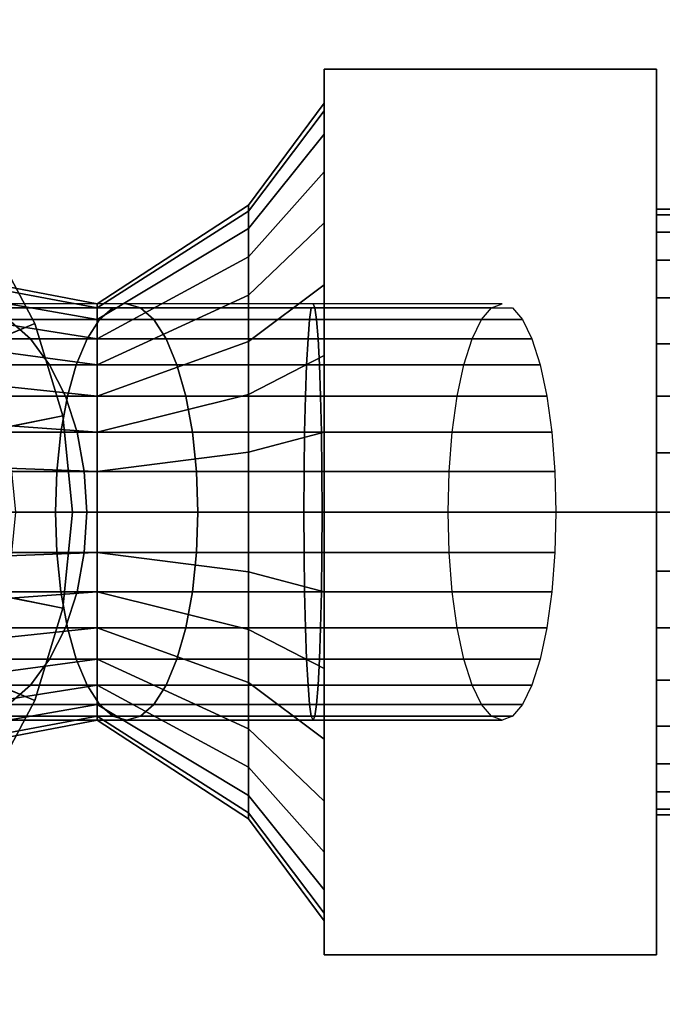
# Model space of a CAD drawing. Extents: x -38.1 to 38.1, y -13 to 13.
# Drawn here: x -4.4 to 12.5, y -13 to 13 of the extents above; entities that cross this region are included whole.
import ezdxf

# ---------------------------------------------------------------- set-up
doc = ezdxf.new("R2010")
doc.units = 0
doc.header["$LTSCALE"] = 50
doc.layers.get('0').update_dxf_attribs({"linetype": 'CONTINUOUS'})
doc.layers.add('GIACOMINI_R402TG_Q13_001', color=7, linetype='CONTINUOUS')

# ---------------------------------------------------------------- blocks, each defined once
blk = doc.blocks.new('QMODEL_21d55640_0a4f_4b3c_a064_29be29349250')
at = {"color": 8}
for points, invisible_edges in [([(3.603844, 0, -29), (3.603844, 11.691343, -22.25), (12.373076, 11.691343, -22.25), (12.373076, 0, -29)], 5), ([(3.603844, 11.691343, -22.25), (3.603844, 11.691343, -8.75), (12.373076, 11.691343, -8.75), (12.373076, 11.691343, -22.25)], 5), ([(3.603844, 11.691343, -8.75), (3.603844, 0, -2), (12.373076, 0, -2), (12.373076, 11.691343, -8.75)], 5), ([(3.603844, 11.691343, -8.75), (3.603844, 11.691343, -22.25), (3.603844, 0, -15.5)], 14), ([(3.603844, 11.691343, -22.25), (3.603844, 0, -29), (3.603844, 0, -15.5)], 14), ([(3.603844, 0, -2), (3.603844, 11.691343, -8.75), (3.603844, 0, -15.5)], 14), ([(12.373076, 0, -29), (12.373076, 11.691343, -22.25), (12.373076, 0, -15.5)], 14), ([(12.373076, 11.691343, -22.25), (12.373076, 11.691343, -8.75), (12.373076, 0, -15.5)], 14), ([(12.373076, 11.691343, -8.75), (12.373076, 0, -2), (12.373076, 0, -15.5)], 14), ([(3.603844, 0, -4.7), (3.603844, 10.592481, -17.606976), (3.603844, 10.8, -15.5), (3.603844, 10.592481, -13.393024)], 15), ([(3.603844, 0, -4.7), (3.603844, 8.979872, -21.500159), (3.603844, 9.977899, -19.632981), (3.603844, 10.592481, -17.606976)], 15), ([(3.603844, 0, -4.7), (3.603844, 10.592481, -13.393024), (3.603844, 9.977899, -11.367019), (3.603844, 8.979872, -9.499841)], 15), ([(3.603844, 0, -4.7), (3.603844, 6.000159, -24.479872), (3.603844, 7.636753, -23.136753), (3.603844, 8.979872, -21.500159)], 15), ([(3.603844, 0, -4.7), (3.603844, 8.979872, -9.499841), (3.603844, 7.636753, -7.863247), (3.603844, 6.000159, -6.520128)], 15), ([(1.603844, 0, -7.4), (1.603844, 7.944361, -17.080232), (1.603844, 8.1, -15.5), (1.603844, 7.944361, -13.919768)], 15), ([(1.603844, 0, -7.4), (1.603844, 7.944361, -17.080232), (1.603844, 8.1, -15.5), (1.603844, 7.944361, -13.919768)], 15), ([(1.603844, 0, -7.4), (1.603844, 6.734904, -20.000119), (1.603844, 7.483425, -18.599736), (1.603844, 7.944361, -17.080232)], 15), ([(1.603844, 0, -7.4), (1.603844, 7.944361, -13.919768), (1.603844, 7.483425, -12.400264), (1.603844, 6.734904, -10.999881)], 15), ([(1.603844, 0, -7.4), (1.603844, 6.734904, -20.000119), (1.603844, 7.483425, -18.599736), (1.603844, 7.944361, -17.080232)], 15), ([(1.603844, 0, -7.4), (1.603844, 7.944361, -13.919768), (1.603844, 7.483425, -12.400264), (1.603844, 6.734904, -10.999881)], 15), ([(1.603844, 0, -7.4), (1.603844, 4.500119, -22.234904), (1.603844, 5.727565, -21.227565), (1.603844, 6.734904, -20.000119)], 15), ([(1.603844, 0, -7.4), (1.603844, 6.734904, -10.999881), (1.603844, 5.727565, -9.772435), (1.603844, 4.500119, -8.765096)], 15), ([(1.603844, 0, -7.4), (1.603844, 4.500119, -22.234904), (1.603844, 5.727565, -21.227565), (1.603844, 6.734904, -20.000119)], 15), ([(1.603844, 0, -7.4), (1.603844, 6.734904, -10.999881), (1.603844, 5.727565, -9.772435), (1.603844, 4.500119, -8.765096)], 15), ([(3.603844, 0, -4.7), (3.603844, 2.106976, -26.092481), (3.603844, 4.132981, -25.477899), (3.603844, 6.000159, -24.479872)], 15), ([(3.603844, 0, -4.7), (3.603844, 6.000159, -6.520128), (3.603844, 4.132981, -5.522101), (3.603844, 2.106976, -4.907519)], 15), ([(-2.396156, 0, -10), (-2.396156, 5.394319, -16.572997), (-2.396156, 5.5, -15.5), (-2.396156, 5.394319, -14.427003)], 15), ([(-2.396156, 0, -10), (-2.396156, 5.394319, -16.572997), (-2.396156, 5.5, -15.5), (-2.396156, 5.394319, -14.427003)], 15), ([(-2.396156, 0, -10), (-2.396156, 4.573083, -18.555636), (-2.396156, 5.081337, -17.604759), (-2.396156, 5.394319, -16.572997)], 15), ([(-2.396156, 0, -10), (-2.396156, 5.394319, -14.427003), (-2.396156, 5.081337, -13.395241), (-2.396156, 4.573083, -12.444364)], 15), ([(-2.396156, 0, -10), (-2.396156, 4.573083, -18.555636), (-2.396156, 5.081337, -17.604759), (-2.396156, 5.394319, -16.572997)], 15), ([(-2.396156, 0, -10), (-2.396156, 5.394319, -14.427003), (-2.396156, 5.081337, -13.395241), (-2.396156, 4.573083, -12.444364)], 15), ([(-2.396156, 0, -10), (-2.396156, 3.055636, -20.073083), (-2.396156, 3.889087, -19.389087), (-2.396156, 4.573083, -18.555636)], 15), ([(-2.396156, 0, -10), (-2.396156, 4.573083, -12.444364), (-2.396156, 3.889087, -11.610913), (-2.396156, 3.055636, -10.926917)], 15), ([(-2.396156, 0, -10), (-2.396156, 3.055636, -20.073083), (-2.396156, 3.889087, -19.389087), (-2.396156, 4.573083, -18.555636)], 15), ([(-2.396156, 0, -10), (-2.396156, 4.573083, -12.444364), (-2.396156, 3.889087, -11.610913), (-2.396156, 3.055636, -10.926917)], 15), ([(1.603844, 0, -7.4), (1.603844, 1.580232, -23.444361), (1.603844, 3.099736, -22.983425), (1.603844, 4.500119, -22.234904)], 15), ([(1.603844, 0, -7.4), (1.603844, 4.500119, -8.765096), (1.603844, 3.099736, -8.016575), (1.603844, 1.580232, -7.555639)], 15), ([(1.603844, 0, -7.4), (1.603844, 1.580232, -23.444361), (1.603844, 3.099736, -22.983425), (1.603844, 4.500119, -22.234904)], 15), ([(1.603844, 0, -7.4), (1.603844, 4.500119, -8.765096), (1.603844, 3.099736, -8.016575), (1.603844, 1.580232, -7.555639)], 15), ([(-2.396156, 0, -10), (-2.396156, 1.072997, -20.894319), (-2.396156, 2.104759, -20.581337), (-2.396156, 3.055636, -20.073083)], 15), ([(-2.396156, 0, -10), (-2.396156, 3.055636, -10.926917), (-2.396156, 2.104759, -10.418663), (-2.396156, 1.072997, -10.105681)], 15), ([(-2.396156, 0, -10), (-2.396156, 1.072997, -20.894319), (-2.396156, 2.104759, -20.581337), (-2.396156, 3.055636, -20.073083)], 15), ([(-2.396156, 0, -10), (-2.396156, 3.055636, -10.926917), (-2.396156, 2.104759, -10.418663), (-2.396156, 1.072997, -10.105681)], 15), ([(3.603844, 0, -4.7), (3.603844, -2.106976, -26.092481), (3.603844, 0, -26.3), (3.603844, 2.106976, -26.092481)], 15), ([(1.603844, 0, -7.4), (1.603844, -1.580232, -23.444361), (1.603844, 0, -23.6), (1.603844, 1.580232, -23.444361)], 15), ([(1.603844, 0, -7.4), (1.603844, -1.580232, -23.444361), (1.603844, 0, -23.6), (1.603844, 1.580232, -23.444361)], 15), ([(-2.396156, 0, -10), (-2.396156, -1.072997, -20.894319), (-2.396156, 0, -21), (-2.396156, 1.072997, -20.894319)], 15), ([(-2.396156, 0, -10), (-2.396156, -1.072997, -20.894319), (-2.396156, 0, -21), (-2.396156, 1.072997, -20.894319)], 15), ([(-2.396156, 0, -10), (-2.396156, -1.072997, -10.105681), (-2.396156, -2.104759, -10.418663), (-2.396156, -3.055636, -10.926917)], 15), ([(-2.396156, 0, -10), (-2.396156, -3.055636, -10.926917), (-2.396156, -3.889087, -11.610913), (-2.396156, -4.573083, -12.444364)], 15), ([(-2.396156, 0, -10), (-2.396156, -4.573083, -12.444364), (-2.396156, -5.081337, -13.395241), (-2.396156, -5.394319, -14.427003)], 15), ([(-2.396156, 0, -10), (-2.396156, -5.394319, -14.427003), (-2.396156, -5.5, -15.5), (-2.396156, -5.394319, -16.572997)], 15), ([(-2.396156, 0, -10), (-2.396156, -5.394319, -16.572997), (-2.396156, -5.081337, -17.604759), (-2.396156, -4.573083, -18.555636)], 15), ([(-2.396156, 0, -10), (-2.396156, -4.573083, -18.555636), (-2.396156, -3.889087, -19.389087), (-2.396156, -3.055636, -20.073083)], 15), ([(-2.396156, 0, -10), (-2.396156, -3.055636, -20.073083), (-2.396156, -2.104759, -20.581337), (-2.396156, -1.072997, -20.894319)], 15), ([(-2.396156, 0, -10), (-2.396156, -1.072997, -10.105681), (-2.396156, -2.104759, -10.418663), (-2.396156, -3.055636, -10.926917)], 15), ([(-2.396156, 0, -10), (-2.396156, -3.055636, -10.926917), (-2.396156, -3.889087, -11.610913), (-2.396156, -4.573083, -12.444364)], 15), ([(-2.396156, 0, -10), (-2.396156, -4.573083, -12.444364), (-2.396156, -5.081337, -13.395241), (-2.396156, -5.394319, -14.427003)], 15), ([(-2.396156, 0, -10), (-2.396156, -5.394319, -14.427003), (-2.396156, -5.5, -15.5), (-2.396156, -5.394319, -16.572997)], 15), ([(-2.396156, 0, -10), (-2.396156, -5.394319, -16.572997), (-2.396156, -5.081337, -17.604759), (-2.396156, -4.573083, -18.555636)], 15), ([(-2.396156, 0, -10), (-2.396156, -4.573083, -18.555636), (-2.396156, -3.889087, -19.389087), (-2.396156, -3.055636, -20.073083)], 15), ([(-2.396156, 0, -10), (-2.396156, -3.055636, -20.073083), (-2.396156, -2.104759, -20.581337), (-2.396156, -1.072997, -20.894319)], 15), ([(1.603844, 0, -7.4), (1.603844, -1.580232, -7.555639), (1.603844, -3.099736, -8.016575), (1.603844, -4.500119, -8.765096)], 15), ([(1.603844, 0, -7.4), (1.603844, -4.500119, -8.765096), (1.603844, -5.727565, -9.772435), (1.603844, -6.734904, -10.999881)], 15), ([(1.603844, 0, -7.4), (1.603844, -6.734904, -10.999881), (1.603844, -7.483425, -12.400264), (1.603844, -7.944361, -13.919768)], 15), ([(1.603844, 0, -7.4), (1.603844, -7.944361, -13.919768), (1.603844, -8.1, -15.5), (1.603844, -7.944361, -17.080232)], 15), ([(1.603844, 0, -7.4), (1.603844, -7.944361, -17.080232), (1.603844, -7.483425, -18.599736), (1.603844, -6.734904, -20.000119)], 15), ([(1.603844, 0, -7.4), (1.603844, -6.734904, -20.000119), (1.603844, -5.727565, -21.227565), (1.603844, -4.500119, -22.234904)], 15), ([(1.603844, 0, -7.4), (1.603844, -4.500119, -22.234904), (1.603844, -3.099736, -22.983425), (1.603844, -1.580232, -23.444361)], 15), ([(1.603844, 0, -7.4), (1.603844, -1.580232, -7.555639), (1.603844, -3.099736, -8.016575), (1.603844, -4.500119, -8.765096)], 15), ([(1.603844, 0, -7.4), (1.603844, -4.500119, -8.765096), (1.603844, -5.727565, -9.772435), (1.603844, -6.734904, -10.999881)], 15), ([(1.603844, 0, -7.4), (1.603844, -6.734904, -10.999881), (1.603844, -7.483425, -12.400264), (1.603844, -7.944361, -13.919768)], 15), ([(1.603844, 0, -7.4), (1.603844, -7.944361, -13.919768), (1.603844, -8.1, -15.5), (1.603844, -7.944361, -17.080232)], 15), ([(1.603844, 0, -7.4), (1.603844, -7.944361, -17.080232), (1.603844, -7.483425, -18.599736), (1.603844, -6.734904, -20.000119)], 15), ([(1.603844, 0, -7.4), (1.603844, -6.734904, -20.000119), (1.603844, -5.727565, -21.227565), (1.603844, -4.500119, -22.234904)], 15), ([(1.603844, 0, -7.4), (1.603844, -4.500119, -22.234904), (1.603844, -3.099736, -22.983425), (1.603844, -1.580232, -23.444361)], 15), ([(3.603844, 0, -4.7), (3.603844, -2.106976, -4.907519), (3.603844, -4.132981, -5.522101), (3.603844, -6.000159, -6.520128)], 15), ([(3.603844, 0, -4.7), (3.603844, -6.000159, -6.520128), (3.603844, -7.636753, -7.863247), (3.603844, -8.979872, -9.499841)], 15), ([(3.603844, 0, -4.7), (3.603844, -8.979872, -9.499841), (3.603844, -9.977899, -11.367019), (3.603844, -10.592481, -13.393024)], 15), ([(3.603844, 0, -4.7), (3.603844, -10.592481, -13.393024), (3.603844, -10.8, -15.5), (3.603844, -10.592481, -17.606976)], 15), ([(3.603844, 0, -4.7), (3.603844, -10.592481, -17.606976), (3.603844, -9.977899, -19.632981), (3.603844, -8.979872, -21.500159)], 15), ([(3.603844, 0, -4.7), (3.603844, -8.979872, -21.500159), (3.603844, -7.636753, -23.136753), (3.603844, -6.000159, -24.479872)], 15), ([(3.603844, 0, -4.7), (3.603844, -6.000159, -24.479872), (3.603844, -4.132981, -25.477899), (3.603844, -2.106976, -26.092481)], 15), ([(3.603844, 0, -2), (3.603844, -11.691343, -8.75), (12.373076, -11.691343, -8.75), (12.373076, 0, -2)], 5), ([(3.603844, -11.691343, -22.25), (3.603844, 0, -29), (12.373076, 0, -29), (12.373076, -11.691343, -22.25)], 5), ([(3.603844, 0, -29), (3.603844, -11.691343, -22.25), (3.603844, 0, -15.5)], 14), ([(3.603844, -11.691343, -22.25), (3.603844, -11.691343, -8.75), (3.603844, 0, -15.5)], 14), ([(3.603844, -11.691343, -8.75), (3.603844, 0, -2), (3.603844, 0, -15.5)], 14), ([(12.373076, 0, -2), (12.373076, -11.691343, -8.75), (12.373076, 0, -15.5)], 14), ([(12.373076, -11.691343, -8.75), (12.373076, -11.691343, -22.25), (12.373076, 0, -15.5)], 14), ([(12.373076, -11.691343, -22.25), (12.373076, 0, -29), (12.373076, 0, -15.5)], 14), ([(3.603844, -11.691343, -8.75), (3.603844, -11.691343, -22.25), (12.373076, -11.691343, -22.25), (12.373076, -11.691343, -8.75)], 5)]:
    blk.add_3dface(points, dxfattribs=dict(at, invisible_edges=invisible_edges))
at = {"color": 150}
mesh = blk.add_polymesh((2, 32), dxfattribs=dict(at, n_close=True))
for k, corner in enumerate([(-29.05, 0, 5.75), (-28.800209, -2.536174, 5.75), (-28.060434, -4.974885, 5.75), (-26.859105, -7.222413, 5.75), (-25.242388, -9.192388, 5.75), (-23.272413, -10.809105, 5.75), (-21.024885, -12.010434, 5.75), (-18.586174, -12.750209, 5.75), (-16.05, -13, 5.75), (-13.513826, -12.750209, 5.75), (-11.075115, -12.010434, 5.75), (-8.827587, -10.809105, 5.75), (-6.857612, -9.192388, 5.75), (-5.240895, -7.222413, 5.75), (-4.039566, -4.974885, 5.75), (-3.299791, -2.536174, 5.75), (-3.05, 0, 5.75), (-3.299791, 2.536174, 5.75), (-4.039566, 4.974885, 5.75), (-5.240895, 7.222413, 5.75), (-6.857612, 9.192388, 5.75), (-8.827587, 10.809105, 5.75), (-11.075115, 12.010434, 5.75), (-13.513826, 12.750209, 5.75), (-16.05, 13, 5.75), (-18.586174, 12.750209, 5.75), (-21.024885, 12.010434, 5.75), (-23.272413, 10.809105, 5.75), (-25.242388, 9.192388, 5.75), (-26.859105, 7.222413, 5.75), (-28.060434, 4.974885, 5.75), (-28.800209, 2.536174, 5.75), (-27.55, 0, 13.5), (-27.329031, -2.243539, 13.5), (-26.674615, -4.400859, 13.5), (-25.611901, -6.389058, 13.5), (-24.181728, -8.131728, 13.5), (-22.439058, -9.561901, 13.5), (-20.450859, -10.624615, 13.5), (-18.293539, -11.279031, 13.5), (-16.05, -11.5, 13.5), (-13.806461, -11.279031, 13.5), (-11.649141, -10.624615, 13.5), (-9.660942, -9.561901, 13.5), (-7.918272, -8.131728, 13.5), (-6.488099, -6.389058, 13.5), (-5.425385, -4.400859, 13.5), (-4.770969, -2.243539, 13.5), (-4.55, 0, 13.5), (-4.770969, 2.243539, 13.5), (-5.425385, 4.400859, 13.5), (-6.488099, 6.389058, 13.5), (-7.918272, 8.131728, 13.5), (-9.660942, 9.561901, 13.5), (-11.649141, 10.624615, 13.5), (-13.806461, 11.279031, 13.5), (-16.05, 11.5, 13.5), (-18.293539, 11.279031, 13.5), (-20.450859, 10.624615, 13.5), (-22.439058, 9.561901, 13.5), (-24.181728, 8.131728, 13.5), (-25.611901, 6.389058, 13.5), (-26.674615, 4.400859, 13.5), (-27.329031, 2.243539, 13.5)]):
    mesh.set_mesh_vertex(divmod(k, 32), corner)
mesh = blk.add_polymesh((2, 32), dxfattribs=dict(at, n_close=True))
for k, corner in enumerate([(-29.05, 0, -2), (-28.800209, -2.536174, -2), (-28.060434, -4.974885, -2), (-26.859105, -7.222413, -2), (-25.242388, -9.192388, -2), (-23.272413, -10.809105, -2), (-21.024885, -12.010434, -2), (-18.586174, -12.750209, -2), (-16.05, -13, -2), (-13.513826, -12.750209, -2), (-11.075115, -12.010434, -2), (-8.827587, -10.809105, -2), (-6.857612, -9.192388, -2), (-5.240895, -7.222413, -2), (-4.039566, -4.974885, -2), (-3.299791, -2.536174, -2), (-3.05, 0, -2), (-3.299791, 2.536174, -2), (-4.039566, 4.974885, -2), (-5.240895, 7.222413, -2), (-6.857612, 9.192388, -2), (-8.827587, 10.809105, -2), (-11.075115, 12.010434, -2), (-13.513826, 12.750209, -2), (-16.05, 13, -2), (-18.586174, 12.750209, -2), (-21.024885, 12.010434, -2), (-23.272413, 10.809105, -2), (-25.242388, 9.192388, -2), (-26.859105, 7.222413, -2), (-28.060434, 4.974885, -2), (-28.800209, 2.536174, -2), (-29.05, 0, 5.75), (-28.800209, -2.536174, 5.75), (-28.060434, -4.974885, 5.75), (-26.859105, -7.222413, 5.75), (-25.242388, -9.192388, 5.75), (-23.272413, -10.809105, 5.75), (-21.024885, -12.010434, 5.75), (-18.586174, -12.750209, 5.75), (-16.05, -13, 5.75), (-13.513826, -12.750209, 5.75), (-11.075115, -12.010434, 5.75), (-8.827587, -10.809105, 5.75), (-6.857612, -9.192388, 5.75), (-5.240895, -7.222413, 5.75), (-4.039566, -4.974885, 5.75), (-3.299791, -2.536174, 5.75), (-3.05, 0, 5.75), (-3.299791, 2.536174, 5.75), (-4.039566, 4.974885, 5.75), (-5.240895, 7.222413, 5.75), (-6.857612, 9.192388, 5.75), (-8.827587, 10.809105, 5.75), (-11.075115, 12.010434, 5.75), (-13.513826, 12.750209, 5.75), (-16.05, 13, 5.75), (-18.586174, 12.750209, 5.75), (-21.024885, 12.010434, 5.75), (-23.272413, 10.809105, 5.75), (-25.242388, 9.192388, 5.75), (-26.859105, 7.222413, 5.75), (-28.060434, 4.974885, 5.75), (-28.800209, 2.536174, 5.75)]):
    mesh.set_mesh_vertex(divmod(k, 32), corner)
mesh = blk.add_polymesh((2, 32), dxfattribs=dict(at, n_close=True))
for k, corner in enumerate([(-16.05, 0, -2), (-16.05, 0, -2), (-16.05, 0, -2), (-16.05, 0, -2), (-16.05, 0, -2), (-16.05, 0, -2), (-16.05, 0, -2), (-16.05, 0, -2), (-16.05, 0, -2), (-16.05, 0, -2), (-16.05, 0, -2), (-16.05, 0, -2), (-16.05, 0, -2), (-16.05, 0, -2), (-16.05, 0, -2), (-16.05, 0, -2), (-16.05, 0, -2), (-16.05, 0, -2), (-16.05, 0, -2), (-16.05, 0, -2), (-16.05, 0, -2), (-16.05, 0, -2), (-16.05, 0, -2), (-16.05, 0, -2), (-16.05, 0, -2), (-16.05, 0, -2), (-16.05, 0, -2), (-16.05, 0, -2), (-16.05, 0, -2), (-16.05, 0, -2), (-16.05, 0, -2), (-16.05, 0, -2), (-29.05, 0, -2), (-28.800209, -2.536174, -2), (-28.060434, -4.974885, -2), (-26.859105, -7.222413, -2), (-25.242388, -9.192388, -2), (-23.272413, -10.809105, -2), (-21.024885, -12.010434, -2), (-18.586174, -12.750209, -2), (-16.05, -13, -2), (-13.513826, -12.750209, -2), (-11.075115, -12.010434, -2), (-8.827587, -10.809105, -2), (-6.857612, -9.192388, -2), (-5.240895, -7.222413, -2), (-4.039566, -4.974885, -2), (-3.299791, -2.536174, -2), (-3.05, 0, -2), (-3.299791, 2.536174, -2), (-4.039566, 4.974885, -2), (-5.240895, 7.222413, -2), (-6.857612, 9.192388, -2), (-8.827587, 10.809105, -2), (-11.075115, 12.010434, -2), (-13.513826, 12.750209, -2), (-16.05, 13, -2), (-18.586174, 12.750209, -2), (-21.024885, 12.010434, -2), (-23.272413, 10.809105, -2), (-25.242388, 9.192388, -2), (-26.859105, 7.222413, -2), (-28.060434, 4.974885, -2), (-28.800209, 2.536174, -2)]):
    mesh.set_mesh_vertex(divmod(k, 32), corner)
mesh = blk.add_polymesh((2, 32), dxfattribs=dict(at, n_close=True))
for k, corner in enumerate([(-16.05, 0, 5.75), (-16.05, 0, 5.75), (-16.05, 0, 5.75), (-16.05, 0, 5.75), (-16.05, 0, 5.75), (-16.05, 0, 5.75), (-16.05, 0, 5.75), (-16.05, 0, 5.75), (-16.05, 0, 5.75), (-16.05, 0, 5.75), (-16.05, 0, 5.75), (-16.05, 0, 5.75), (-16.05, 0, 5.75), (-16.05, 0, 5.75), (-16.05, 0, 5.75), (-16.05, 0, 5.75), (-16.05, 0, 5.75), (-16.05, 0, 5.75), (-16.05, 0, 5.75), (-16.05, 0, 5.75), (-16.05, 0, 5.75), (-16.05, 0, 5.75), (-16.05, 0, 5.75), (-16.05, 0, 5.75), (-16.05, 0, 5.75), (-16.05, 0, 5.75), (-16.05, 0, 5.75), (-16.05, 0, 5.75), (-16.05, 0, 5.75), (-16.05, 0, 5.75), (-16.05, 0, 5.75), (-16.05, 0, 5.75), (-29.05, 0, 5.75), (-28.800209, -2.536174, 5.75), (-28.060434, -4.974885, 5.75), (-26.859105, -7.222413, 5.75), (-25.242388, -9.192388, 5.75), (-23.272413, -10.809105, 5.75), (-21.024885, -12.010434, 5.75), (-18.586174, -12.750209, 5.75), (-16.05, -13, 5.75), (-13.513826, -12.750209, 5.75), (-11.075115, -12.010434, 5.75), (-8.827587, -10.809105, 5.75), (-6.857612, -9.192388, 5.75), (-5.240895, -7.222413, 5.75), (-4.039566, -4.974885, 5.75), (-3.299791, -2.536174, 5.75), (-3.05, 0, 5.75), (-3.299791, 2.536174, 5.75), (-4.039566, 4.974885, 5.75), (-5.240895, 7.222413, 5.75), (-6.857612, 9.192388, 5.75), (-8.827587, 10.809105, 5.75), (-11.075115, 12.010434, 5.75), (-13.513826, 12.750209, 5.75), (-16.05, 13, 5.75), (-18.586174, 12.750209, 5.75), (-21.024885, 12.010434, 5.75), (-23.272413, 10.809105, 5.75), (-25.242388, 9.192388, 5.75), (-26.859105, 7.222413, 5.75), (-28.060434, 4.974885, 5.75), (-28.800209, 2.536174, 5.75)]):
    mesh.set_mesh_vertex(divmod(k, 32), corner)
at = {"color": 8}
mesh = blk.add_polymesh((2, 33), dxfattribs=at)
for k, corner in enumerate([(1.603844, -8.1, -15.5), (1.603844, -7.944361, -17.080232), (1.603844, -7.483425, -18.599736), (1.603844, -6.734904, -20.000119), (1.603844, -5.727565, -21.227565), (1.603844, -4.500119, -22.234904), (1.603844, -3.099736, -22.983425), (1.603844, -1.580232, -23.444361), (1.603844, 0, -23.6), (1.603844, 1.580232, -23.444361), (1.603844, 3.099736, -22.983425), (1.603844, 4.500119, -22.234904), (1.603844, 5.727565, -21.227565), (1.603844, 6.734904, -20.000119), (1.603844, 7.483425, -18.599736), (1.603844, 7.944361, -17.080232), (1.603844, 8.1, -15.5), (1.603844, 7.944361, -13.919768), (1.603844, 7.483425, -12.400264), (1.603844, 6.734904, -10.999881), (1.603844, 5.727565, -9.772435), (1.603844, 4.500119, -8.765096), (1.603844, 3.099736, -8.016575), (1.603844, 1.580232, -7.555639), (1.603844, 0, -7.4), (1.603844, -1.580232, -7.555639), (1.603844, -3.099736, -8.016575), (1.603844, -4.500119, -8.765096), (1.603844, -5.727565, -9.772435), (1.603844, -6.734904, -10.999881), (1.603844, -7.483425, -12.400264), (1.603844, -7.944361, -13.919768), (1.603844, -8.1, -15.5), (3.603844, -10.8, -15.5), (3.603844, -10.592481, -17.606976), (3.603844, -9.977899, -19.632981), (3.603844, -8.979872, -21.500159), (3.603844, -7.636753, -23.136753), (3.603844, -6.000159, -24.479872), (3.603844, -4.132981, -25.477899), (3.603844, -2.106976, -26.092481), (3.603844, 0, -26.3), (3.603844, 2.106976, -26.092481), (3.603844, 4.132981, -25.477899), (3.603844, 6.000159, -24.479872), (3.603844, 7.636753, -23.136753), (3.603844, 8.979872, -21.500159), (3.603844, 9.977899, -19.632981), (3.603844, 10.592481, -17.606976), (3.603844, 10.8, -15.5), (3.603844, 10.592481, -13.393024), (3.603844, 9.977899, -11.367019), (3.603844, 8.979872, -9.499841), (3.603844, 7.636753, -7.863247), (3.603844, 6.000159, -6.520128), (3.603844, 4.132981, -5.522101), (3.603844, 2.106976, -4.907519), (3.603844, 0, -4.7), (3.603844, -2.106976, -4.907519), (3.603844, -4.132981, -5.522101), (3.603844, -6.000159, -6.520128), (3.603844, -7.636753, -7.863247), (3.603844, -8.979872, -9.499841), (3.603844, -9.977899, -11.367019), (3.603844, -10.592481, -13.393024), (3.603844, -10.8, -15.5)]):
    mesh.set_mesh_vertex(divmod(k, 33), corner)
mesh = blk.add_polymesh((2, 33), dxfattribs=at)
for k, corner in enumerate([(-16.05, -8.1, -20.5), (-16.05, -7.944361, -22.080232), (-16.05, -7.483425, -23.599736), (-16.05, -6.734904, -25.000119), (-16.05, -5.727565, -26.227565), (-16.05, -4.500119, -27.234904), (-16.05, -3.099736, -27.983425), (-16.05, -1.580232, -28.444361), (-16.05, 0, -28.6), (-16.05, 1.580232, -28.444361), (-16.05, 3.099736, -27.983425), (-16.05, 4.500119, -27.234904), (-16.05, 5.727565, -26.227565), (-16.05, 6.734904, -25.000119), (-16.05, 7.483425, -23.599736), (-16.05, 7.944361, -22.080232), (-16.05, 8.1, -20.5), (-16.05, 7.944361, -18.919768), (-16.05, 7.483425, -17.400264), (-16.05, 6.734904, -15.999881), (-16.05, 5.727565, -14.772435), (-16.05, 4.500119, -13.765096), (-16.05, 3.099736, -13.016575), (-16.05, 1.580232, -12.555639), (-16.05, 0, -12.4), (-16.05, -1.580232, -12.555639), (-16.05, -3.099736, -13.016575), (-16.05, -4.500119, -13.765096), (-16.05, -5.727565, -14.772435), (-16.05, -6.734904, -15.999881), (-16.05, -7.483425, -17.400264), (-16.05, -7.944361, -18.919768), (-16.05, -8.1, -20.5), (-2.396156, -5.5, -15.5), (-2.396156, -5.394319, -16.572997), (-2.396156, -5.081337, -17.604759), (-2.396156, -4.573083, -18.555636), (-2.396156, -3.889087, -19.389087), (-2.396156, -3.055636, -20.073083), (-2.396156, -2.104759, -20.581337), (-2.396156, -1.072997, -20.894319), (-2.396156, 0, -21), (-2.396156, 1.072997, -20.894319), (-2.396156, 2.104759, -20.581337), (-2.396156, 3.055636, -20.073083), (-2.396156, 3.889087, -19.389087), (-2.396156, 4.573083, -18.555636), (-2.396156, 5.081337, -17.604759), (-2.396156, 5.394319, -16.572997), (-2.396156, 5.5, -15.5), (-2.396156, 5.394319, -14.427003), (-2.396156, 5.081337, -13.395241), (-2.396156, 4.573083, -12.444364), (-2.396156, 3.889087, -11.610913), (-2.396156, 3.055636, -10.926917), (-2.396156, 2.104759, -10.418663), (-2.396156, 1.072997, -10.105681), (-2.396156, 0, -10), (-2.396156, -1.072997, -10.105681), (-2.396156, -2.104759, -10.418663), (-2.396156, -3.055636, -10.926917), (-2.396156, -3.889087, -11.610913), (-2.396156, -4.573083, -12.444364), (-2.396156, -5.081337, -13.395241), (-2.396156, -5.394319, -14.427003), (-2.396156, -5.5, -15.5)]):
    mesh.set_mesh_vertex(divmod(k, 33), corner)
mesh = blk.add_polymesh((2, 33), dxfattribs=at)
for k, corner in enumerate([(-2.396156, -5.5, -15.5), (-2.396156, -5.394319, -16.572997), (-2.396156, -5.081337, -17.604759), (-2.396156, -4.573083, -18.555636), (-2.396156, -3.889087, -19.389087), (-2.396156, -3.055636, -20.073083), (-2.396156, -2.104759, -20.581337), (-2.396156, -1.072997, -20.894319), (-2.396156, 0, -21), (-2.396156, 1.072997, -20.894319), (-2.396156, 2.104759, -20.581337), (-2.396156, 3.055636, -20.073083), (-2.396156, 3.889087, -19.389087), (-2.396156, 4.573083, -18.555636), (-2.396156, 5.081337, -17.604759), (-2.396156, 5.394319, -16.572997), (-2.396156, 5.5, -15.5), (-2.396156, 5.394319, -14.427003), (-2.396156, 5.081337, -13.395241), (-2.396156, 4.573083, -12.444364), (-2.396156, 3.889087, -11.610913), (-2.396156, 3.055636, -10.926917), (-2.396156, 2.104759, -10.418663), (-2.396156, 1.072997, -10.105681), (-2.396156, 0, -10), (-2.396156, -1.072997, -10.105681), (-2.396156, -2.104759, -10.418663), (-2.396156, -3.055636, -10.926917), (-2.396156, -3.889087, -11.610913), (-2.396156, -4.573083, -12.444364), (-2.396156, -5.081337, -13.395241), (-2.396156, -5.394319, -14.427003), (-2.396156, -5.5, -15.5), (1.603844, -8.1, -15.5), (1.603844, -7.944361, -17.080232), (1.603844, -7.483425, -18.599736), (1.603844, -6.734904, -20.000119), (1.603844, -5.727565, -21.227565), (1.603844, -4.500119, -22.234904), (1.603844, -3.099736, -22.983425), (1.603844, -1.580232, -23.444361), (1.603844, 0, -23.6), (1.603844, 1.580232, -23.444361), (1.603844, 3.099736, -22.983425), (1.603844, 4.500119, -22.234904), (1.603844, 5.727565, -21.227565), (1.603844, 6.734904, -20.000119), (1.603844, 7.483425, -18.599736), (1.603844, 7.944361, -17.080232), (1.603844, 8.1, -15.5), (1.603844, 7.944361, -13.919768), (1.603844, 7.483425, -12.400264), (1.603844, 6.734904, -10.999881), (1.603844, 5.727565, -9.772435), (1.603844, 4.500119, -8.765096), (1.603844, 3.099736, -8.016575), (1.603844, 1.580232, -7.555639), (1.603844, 0, -7.4), (1.603844, -1.580232, -7.555639), (1.603844, -3.099736, -8.016575), (1.603844, -4.500119, -8.765096), (1.603844, -5.727565, -9.772435), (1.603844, -6.734904, -10.999881), (1.603844, -7.483425, -12.400264), (1.603844, -7.944361, -13.919768), (1.603844, -8.1, -15.5)]):
    mesh.set_mesh_vertex(divmod(k, 33), corner)
mesh = blk.add_polymesh((2, 32), dxfattribs=dict(at, n_close=True))
for k, corner in enumerate([(16.757692, 0, -7.5), (16.757692, 1.560723, -7.653718), (16.757692, 3.061467, -8.108964), (16.757692, 4.444562, -8.848243), (16.757692, 5.656854, -9.843146), (16.757692, 6.651757, -11.055438), (16.757692, 7.391036, -12.438533), (16.757692, 7.846282, -13.939277), (16.757692, 8, -15.5), (16.757692, 7.846282, -17.060723), (16.757692, 7.391036, -18.561467), (16.757692, 6.651757, -19.944562), (16.757692, 5.656854, -21.156854), (16.757692, 4.444562, -22.151757), (16.757692, 3.061467, -22.891036), (16.757692, 1.560723, -23.346282), (16.757692, 0, -23.5), (16.757692, -1.560723, -23.346282), (16.757692, -3.061467, -22.891036), (16.757692, -4.444562, -22.151757), (16.757692, -5.656854, -21.156854), (16.757692, -6.651757, -19.944562), (16.757692, -7.391036, -18.561467), (16.757692, -7.846282, -17.060723), (16.757692, -8, -15.5), (16.757692, -7.846282, -13.939277), (16.757692, -7.391036, -12.438533), (16.757692, -6.651757, -11.055438), (16.757692, -5.656854, -9.843146), (16.757692, -4.444562, -8.848243), (16.757692, -3.061467, -8.108964), (16.757692, -1.560723, -7.653718), (12.373076, 0, -7.5), (12.373076, 1.560723, -7.653718), (12.373076, 3.061467, -8.108964), (12.373076, 4.444562, -8.848243), (12.373076, 5.656854, -9.843146), (12.373076, 6.651757, -11.055438), (12.373076, 7.391036, -12.438533), (12.373076, 7.846282, -13.939277), (12.373076, 8, -15.5), (12.373076, 7.846282, -17.060723), (12.373076, 7.391036, -18.561467), (12.373076, 6.651757, -19.944562), (12.373076, 5.656854, -21.156854), (12.373076, 4.444562, -22.151757), (12.373076, 3.061467, -22.891036), (12.373076, 1.560723, -23.346282), (12.373076, 0, -23.5), (12.373076, -1.560723, -23.346282), (12.373076, -3.061467, -22.891036), (12.373076, -4.444562, -22.151757), (12.373076, -5.656854, -21.156854), (12.373076, -6.651757, -19.944562), (12.373076, -7.391036, -18.561467), (12.373076, -7.846282, -17.060723), (12.373076, -8, -15.5), (12.373076, -7.846282, -13.939277), (12.373076, -7.391036, -12.438533), (12.373076, -6.651757, -11.055438), (12.373076, -5.656854, -9.843146), (12.373076, -4.444562, -8.848243), (12.373076, -3.061467, -8.108964), (12.373076, -1.560723, -7.653718)]):
    mesh.set_mesh_vertex(divmod(k, 32), corner)
mesh = blk.add_polymesh((2, 32), dxfattribs=dict(at, n_close=True))
for k, corner in enumerate([(12.373076, 0, -15.5), (12.373076, 0, -15.5), (12.373076, 0, -15.5), (12.373076, 0, -15.5), (12.373076, 0, -15.5), (12.373076, 0, -15.5), (12.373076, 0, -15.5), (12.373076, 0, -15.5), (12.373076, 0, -15.5), (12.373076, 0, -15.5), (12.373076, 0, -15.5), (12.373076, 0, -15.5), (12.373076, 0, -15.5), (12.373076, 0, -15.5), (12.373076, 0, -15.5), (12.373076, 0, -15.5), (12.373076, 0, -15.5), (12.373076, 0, -15.5), (12.373076, 0, -15.5), (12.373076, 0, -15.5), (12.373076, 0, -15.5), (12.373076, 0, -15.5), (12.373076, 0, -15.5), (12.373076, 0, -15.5), (12.373076, 0, -15.5), (12.373076, 0, -15.5), (12.373076, 0, -15.5), (12.373076, 0, -15.5), (12.373076, 0, -15.5), (12.373076, 0, -15.5), (12.373076, 0, -15.5), (12.373076, 0, -15.5), (12.373076, 0, -7.5), (12.373076, 1.560723, -7.653718), (12.373076, 3.061467, -8.108964), (12.373076, 4.444562, -8.848243), (12.373076, 5.656854, -9.843146), (12.373076, 6.651757, -11.055438), (12.373076, 7.391036, -12.438533), (12.373076, 7.846282, -13.939277), (12.373076, 8, -15.5), (12.373076, 7.846282, -17.060723), (12.373076, 7.391036, -18.561467), (12.373076, 6.651757, -19.944562), (12.373076, 5.656854, -21.156854), (12.373076, 4.444562, -22.151757), (12.373076, 3.061467, -22.891036), (12.373076, 1.560723, -23.346282), (12.373076, 0, -23.5), (12.373076, -1.560723, -23.346282), (12.373076, -3.061467, -22.891036), (12.373076, -4.444562, -22.151757), (12.373076, -5.656854, -21.156854), (12.373076, -6.651757, -19.944562), (12.373076, -7.391036, -18.561467), (12.373076, -7.846282, -17.060723), (12.373076, -8, -15.5), (12.373076, -7.846282, -13.939277), (12.373076, -7.391036, -12.438533), (12.373076, -6.651757, -11.055438), (12.373076, -5.656854, -9.843146), (12.373076, -4.444562, -8.848243), (12.373076, -3.061467, -8.108964), (12.373076, -1.560723, -7.653718)]):
    mesh.set_mesh_vertex(divmod(k, 32), corner)
mesh = blk.add_polymesh((5, 32), dxfattribs=dict(at, n_close=True))
for k, corner in enumerate([(-9.490371, 5.5, -9.026235), (-8.611423, 5.394319, -8.410789), (-7.766253, 5.081337, -7.818995), (-6.98734, 4.573083, -7.273594), (-6.304617, 3.889087, -6.795546), (-5.74432, 3.055636, -6.403222), (-5.327983, 2.104759, -6.1117), (-5.071603, 1.072997, -5.932181), (-4.985034, 0, -5.871565), (-5.071603, -1.072997, -5.932181), (-5.327983, -2.104759, -6.1117), (-5.74432, -3.055636, -6.403222), (-6.304617, -3.889087, -6.795546), (-6.98734, -4.573083, -7.273594), (-7.766253, -5.081337, -7.818995), (-8.611423, -5.394319, -8.410789), (-9.490371, -5.5, -9.026235), (-10.369318, -5.394319, -9.641681), (-11.214488, -5.081337, -10.233475), (-11.993401, -4.573083, -10.778876), (-12.676124, -3.889087, -11.256924), (-13.236421, -3.055636, -11.649248), (-13.652759, -2.104759, -11.94077), (-13.909138, -1.072997, -12.120289), (-13.995707, 0, -12.180905), (-13.909138, 1.072997, -12.120289), (-13.652759, 2.104759, -11.94077), (-13.236421, 3.055636, -11.649248), (-12.676124, 3.889087, -11.256924), (-11.993401, 4.573083, -10.778876), (-11.214488, 5.081337, -10.233475), (-10.369318, 5.394319, -9.641681), (-6.018926, 5.5, -12.652554), (-5.365726, 5.394319, -11.801288), (-4.737629, 5.081337, -10.982736), (-4.158772, 4.573083, -10.228355), (-3.651399, 3.889087, -9.567134), (-3.235009, 3.055636, -9.024483), (-2.925603, 2.104759, -8.621258), (-2.735072, 1.072997, -8.372953), (-2.670738, 0, -8.289111), (-2.735072, -1.072997, -8.372953), (-2.925603, -2.104759, -8.621258), (-3.235009, -3.055636, -9.024483), (-3.651399, -3.889087, -9.567134), (-4.158772, -4.573083, -10.228355), (-4.737629, -5.081337, -10.982736), (-5.365726, -5.394319, -11.801288), (-6.018926, -5.5, -12.652554), (-6.672125, -5.394319, -13.50382), (-7.300222, -5.081337, -14.322371), (-7.879079, -4.573083, -15.076753), (-8.386452, -3.889087, -15.737974), (-8.802842, -3.055636, -16.280625), (-9.112248, -2.104759, -16.68385), (-9.302779, -1.072997, -16.932155), (-9.367113, 0, -17.015997), (-9.302779, 1.072997, -16.932155), (-9.112248, 2.104759, -16.68385), (-8.802842, 3.055636, -16.280625), (-8.386452, 3.889087, -15.737974), (-7.879079, 4.573083, -15.076753), (-7.300222, 5.081337, -14.322371), (-6.672125, 5.394319, -13.50382), (-1.617694, 5.5, -15.067152), (-1.250708, 5.394319, -14.058865), (-0.897824, 5.081337, -13.089326), (-0.572605, 4.573083, -12.195793), (-0.287548, 3.889087, -11.412605), (-0.053608, 3.055636, -10.76986), (0.120225, 2.104759, -10.292257), (0.227271, 1.072997, -9.99815), (0.263416, 0, -9.898843), (0.227271, -1.072997, -9.99815), (0.120225, -2.104759, -10.292257), (-0.053608, -3.055636, -10.76986), (-0.287548, -3.889087, -11.412605), (-0.572605, -4.573083, -12.195793), (-0.897824, -5.081337, -13.089326), (-1.250708, -5.394319, -14.058865), (-1.617694, -5.5, -15.067152), (-1.984681, -5.394319, -16.075439), (-2.337564, -5.081337, -17.044978), (-2.662783, -4.573083, -17.938511), (-2.94784, -3.889087, -18.721699), (-3.181781, -3.055636, -19.364444), (-3.355614, -2.104759, -19.842047), (-3.46266, -1.072997, -20.136154), (-3.498805, 0, -20.235462), (-3.46266, 1.072997, -20.136154), (-3.355614, 2.104759, -19.842047), (-3.181781, 3.055636, -19.364444), (-2.94784, 3.889087, -18.721699), (-2.662783, 4.573083, -17.938511), (-2.337564, 5.081337, -17.044978), (-1.984681, 5.394319, -16.075439), (3.305918, 5.5, -16.04652), (3.352722, 5.394319, -14.974544), (3.397726, 5.081337, -13.943764), (3.439203, 4.573083, -12.993792), (3.475558, 3.889087, -12.161134), (3.505393, 3.055636, -11.477789), (3.527563, 2.104759, -10.970018), (3.541215, 1.072997, -10.657335), (3.545825, 0, -10.551754), (3.541215, -1.072997, -10.657335), (3.527563, -2.104759, -10.970018), (3.505393, -3.055636, -11.477789), (3.475558, -3.889087, -12.161134), (3.439203, -4.573083, -12.993792), (3.397726, -5.081337, -13.943764), (3.352722, -5.394319, -14.974544), (3.305918, -5.5, -16.04652), (3.259115, -5.394319, -17.118495), (3.21411, -5.081337, -18.149275), (3.172633, -4.573083, -19.099248), (3.136279, -3.889087, -19.931905), (3.106443, -3.055636, -20.61525), (3.084273, -2.104759, -21.123021), (3.070621, -1.072997, -21.435704), (3.066012, 0, -21.541285), (3.070621, 1.072997, -21.435704), (3.084273, 2.104759, -21.123021), (3.106443, 3.055636, -20.61525), (3.136279, 3.889087, -19.931905), (3.172633, 4.573083, -19.099248), (3.21411, 5.081337, -18.149275), (3.259115, 5.394319, -17.118495), (8.296152, 5.5, -15.5), (8.01844, 5.394319, -14.463565), (7.751401, 5.081337, -13.466959), (7.505295, 4.573083, -12.548482), (7.289582, 3.889087, -11.74343), (7.112551, 3.055636, -11.082741), (6.981005, 2.104759, -10.591805), (6.9, 1.072997, -10.289488), (6.872648, 0, -10.187408), (6.9, -1.072997, -10.289488), (6.981005, -2.104759, -10.591805), (7.112551, -3.055636, -11.082741), (7.289582, -3.889087, -11.74343), (7.505295, -4.573083, -12.548482), (7.751401, -5.081337, -13.466959), (8.01844, -5.394319, -14.463565), (8.296152, -5.5, -15.5), (8.573864, -5.394319, -16.536435), (8.840904, -5.081337, -17.533041), (9.087009, -4.573083, -18.451518), (9.302722, -3.889087, -19.25657), (9.479753, -3.055636, -19.917259), (9.611299, -2.104759, -20.408195), (9.692305, -1.072997, -20.710512), (9.719657, 0, -20.812592), (9.692305, 1.072997, -20.710512), (9.611299, 2.104759, -20.408195), (9.479753, 3.055636, -19.917259), (9.302722, 3.889087, -19.25657), (9.087009, 4.573083, -18.451518), (8.840904, 5.081337, -17.533041), (8.573864, 5.394319, -16.536435)]):
    mesh.set_mesh_vertex(divmod(k, 32), corner)

msp = doc.modelspace()

# ---------------------------------------------------------------- block references
at = {"layer": 'GIACOMINI_R402TG_Q13_001'}
msp.add_blockref('QMODEL_21d55640_0a4f_4b3c_a064_29be29349250', (0, 0), dxfattribs=at)

doc.saveas('drawing.dxf')
